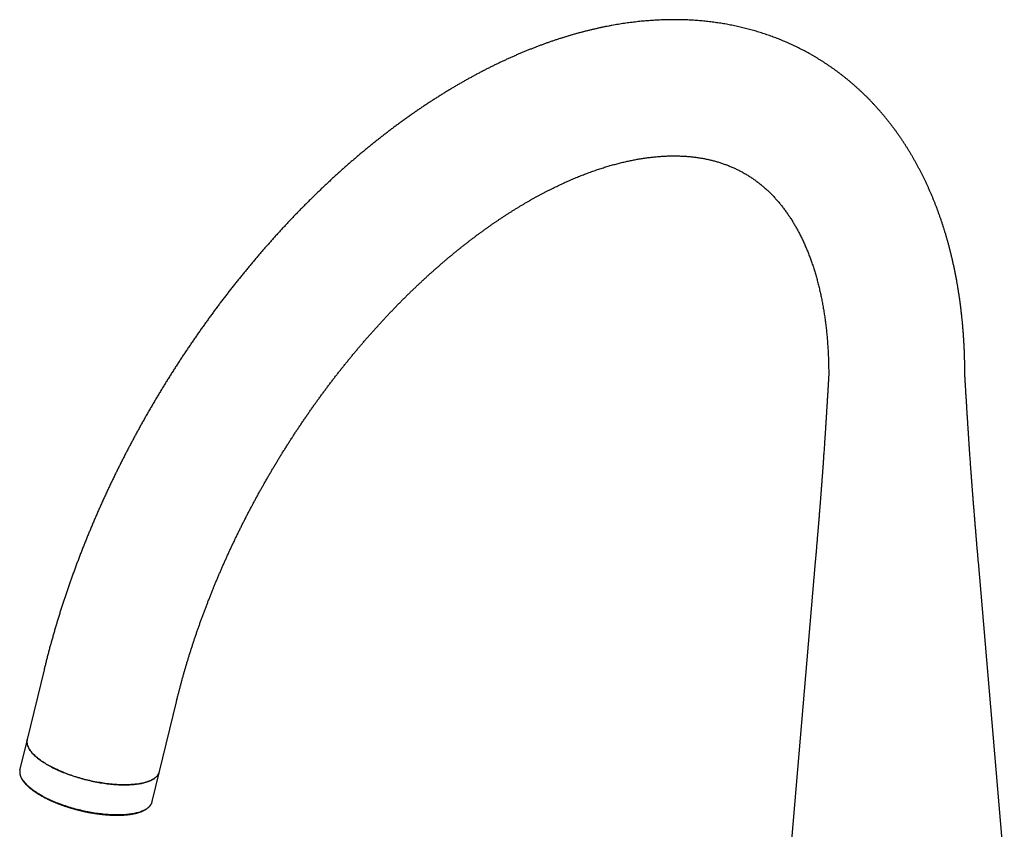
# Model space of a CAD drawing. Units: millimetres. Extents: x 8 to 837, y 12 to 852.
# Drawn here: x 593 to 781, y 254 to 409 of the extents above; entities that cross this region are included whole.
import ezdxf

# ---------------------------------------------------------------- set-up
doc = ezdxf.new("R2010")
doc.units = ezdxf.units.MM

msp = doc.modelspace()

# ---------------------------------------------------------------- linework, layer by layer
at = {"color": 7, "linetype": 'Continuous', "lineweight": 30}
for p, q in [((745, 305.03), (740.05, 247.27)), ((781.11, 247.27), (776.16, 305.03)), ((597.73, 284.42), (594.51, 271.12)), ((619.78, 265.01), (623, 278.3)), ((594.51, 271.12), (593.13, 265.44)), ((618.4, 259.32), (619.78, 265.01)), ((618.4, 259.32), (618.39, 259.26))]:
    msp.add_line(p, q, dxfattribs=at)
at = {"color": 7, "linetype": 'Continuous', "lineweight": 30, "flags": 128}
for points in [[(594.51, 271.12), (594.5, 271.08), (594.48, 270.95), (594.46, 270.83), (594.46, 270.7), (594.46, 270.57), (594.48, 270.44), (594.5, 270.3), (594.53, 270.17), (594.57, 270.03), (594.61, 269.89), (594.67, 269.75), (594.73, 269.61), (594.81, 269.47), (594.89, 269.33), (594.98, 269.19), (595.08, 269.04), (595.18, 268.9), (595.3, 268.75), (595.42, 268.61), (595.55, 268.46), (595.69, 268.32), (595.84, 268.17), (595.99, 268.02), (596.15, 267.88), (596.32, 267.73), (596.5, 267.59), (596.68, 267.44), (596.87, 267.29), (597.07, 267.15), (597.28, 267.01), (597.49, 266.86), (597.71, 266.72), (597.93, 266.58), (598.16, 266.44), (598.4, 266.3)], [(619.47, 264.35), (619.39, 264.24), (619.3, 264.13), (619.2, 264.03), (619.09, 263.93), (618.98, 263.83), (618.85, 263.74), (618.72, 263.65), (618.58, 263.56), (618.43, 263.47), (618.28, 263.39), (618.11, 263.31), (617.94, 263.24), (617.77, 263.16), (617.58, 263.1), (617.39, 263.03), (617.19, 262.97), (616.98, 262.91), (616.77, 262.85), (616.55, 262.8), (616.32, 262.76), (616.09, 262.71), (615.85, 262.67), (615.61, 262.63), (615.36, 262.6), (615.1, 262.57), (614.84, 262.55), (614.57, 262.52), (614.3, 262.51), (614.03, 262.49), (613.75, 262.48), (613.46, 262.47), (613.17, 262.47), (612.87, 262.47), (612.58, 262.48), (612.27, 262.49), (611.97, 262.5), (611.66, 262.52), (611.35, 262.54), (611.03, 262.56), (610.72, 262.59), (610.4, 262.62), (610.07, 262.65), (609.75, 262.69), (609.42, 262.74), (609.1, 262.78), (608.77, 262.83), (608.44, 262.89), (608.11, 262.94), (607.78, 263), (607.44, 263.07), (607.11, 263.13), (606.78, 263.2), (606.45, 263.28), (606.12, 263.36), (605.79, 263.44), (605.46, 263.52), (605.13, 263.61), (604.8, 263.7), (604.47, 263.79), (604.15, 263.89), (603.83, 263.99), (603.51, 264.09), (603.19, 264.19), (602.88, 264.3), (602.57, 264.41), (602.26, 264.52), (601.95, 264.63), (601.65, 264.75), (601.36, 264.87), (601.06, 264.99), (600.77, 265.12), (600.49, 265.24), (600.21, 265.37), (599.93, 265.5), (599.66, 265.63), (599.4, 265.76), (599.14, 265.89), (598.88, 266.03), (598.63, 266.17), (598.39, 266.31), (598.15, 266.45), (597.92, 266.59), (597.7, 266.73), (597.48, 266.87), (597.27, 267.01), (597.06, 267.16), (596.86, 267.3), (596.67, 267.45), (596.49, 267.59), (596.31, 267.74), (596.14, 267.89), (595.98, 268.03), (595.83, 268.18), (595.68, 268.33), (595.54, 268.47), (595.41, 268.62), (595.29, 268.76), (595.18, 268.91), (595.07, 269.05), (594.97, 269.2), (594.88, 269.34), (594.8, 269.48), (594.73, 269.62), (594.67, 269.76), (594.61, 269.9), (594.56, 270.04), (594.53, 270.18), (594.5, 270.31), (594.47, 270.44), (594.46, 270.58), (594.46, 270.71), (594.46, 270.83), (594.48, 270.96), (594.5, 271.08), (594.51, 271.12)], [(593.12, 265.38), (593.12, 265.4), (593.13, 265.44)], [(598.4, 266.3), (598.65, 266.16), (598.9, 266.02), (599.15, 265.89), (599.41, 265.75), (599.68, 265.62), (599.95, 265.49), (600.22, 265.36), (600.5, 265.23), (600.79, 265.11), (601.08, 264.98), (601.37, 264.86), (601.67, 264.74), (601.97, 264.63), (602.28, 264.51), (602.59, 264.4), (602.9, 264.29), (603.21, 264.19), (603.53, 264.08), (603.85, 263.98), (604.17, 263.88), (604.49, 263.79), (604.82, 263.69), (605.15, 263.6), (605.48, 263.52), (605.81, 263.43), (606.14, 263.35), (606.47, 263.27), (606.8, 263.2), (607.13, 263.13), (607.46, 263.06), (607.8, 263), (608.13, 262.94), (608.46, 262.88), (608.79, 262.83), (609.12, 262.78), (609.44, 262.73), (609.77, 262.69), (610.09, 262.65), (610.41, 262.62), (610.73, 262.59), (611.05, 262.56), (611.37, 262.53), (611.68, 262.51), (611.99, 262.5), (612.29, 262.49), (612.59, 262.48), (612.89, 262.47), (613.19, 262.47), (613.48, 262.47), (613.76, 262.48), (614.04, 262.49), (614.32, 262.51), (614.59, 262.52), (614.86, 262.55), (615.12, 262.57), (615.37, 262.6), (615.62, 262.64), (615.87, 262.67), (616.11, 262.71), (616.34, 262.76), (616.56, 262.81), (616.78, 262.86), (617, 262.91), (617.2, 262.97), (617.4, 263.03), (617.59, 263.1), (617.78, 263.17), (617.95, 263.24), (618.12, 263.32), (618.29, 263.4), (618.44, 263.48), (618.59, 263.56), (618.73, 263.65), (618.86, 263.74), (618.98, 263.84), (619.1, 263.94), (619.21, 264.04), (619.3, 264.14), (619.4, 264.24), (619.48, 264.35), (619.55, 264.46), (619.62, 264.58), (619.67, 264.69), (619.72, 264.81), (619.76, 264.93), (619.78, 265.01)]]:
    msp.add_lwpolyline(points, dxfattribs=at)
at = {"color": 8, "linetype": 'Continuous', "lineweight": 0, "flags": 128}
msp.add_lwpolyline([(618.1, 258.66), (618.01, 258.55), (617.92, 258.45), (617.82, 258.34), (617.72, 258.24), (617.6, 258.15), (617.48, 258.05), (617.34, 257.96), (617.2, 257.87), (617.06, 257.79), (616.9, 257.7), (616.74, 257.63), (616.57, 257.55), (616.39, 257.48), (616.2, 257.41), (616.01, 257.34), (615.81, 257.28), (615.61, 257.22), (615.39, 257.17), (615.17, 257.12), (614.95, 257.07), (614.72, 257.02), (614.48, 256.98), (614.23, 256.95), (613.98, 256.91), (613.73, 256.88), (613.46, 256.86), (613.2, 256.84), (612.93, 256.82), (612.65, 256.8), (612.37, 256.79), (612.08, 256.79), (611.79, 256.78), (611.5, 256.79), (611.2, 256.79), (610.9, 256.8), (610.59, 256.81), (610.28, 256.83), (609.97, 256.85), (609.66, 256.87), (609.34, 256.9), (609.02, 256.93), (608.7, 256.97), (608.37, 257.01), (608.05, 257.05), (607.72, 257.09), (607.39, 257.14), (607.06, 257.2), (606.73, 257.26), (606.4, 257.32), (606.07, 257.38), (605.74, 257.45), (605.4, 257.52), (605.07, 257.59), (604.74, 257.67), (604.41, 257.75), (604.08, 257.83), (603.75, 257.92), (603.42, 258.01), (603.1, 258.1), (602.77, 258.2), (602.45, 258.3), (602.13, 258.4), (601.82, 258.5), (601.5, 258.61), (601.19, 258.72), (600.88, 258.83), (600.58, 258.95), (600.28, 259.06), (599.98, 259.18), (599.69, 259.3), (599.4, 259.43), (599.11, 259.55), (598.83, 259.68), (598.56, 259.81), (598.29, 259.94), (598.02, 260.07), (597.76, 260.21), (597.5, 260.34), (597.26, 260.48), (597.01, 260.62), (596.77, 260.76), (596.54, 260.9), (596.32, 261.04), (596.1, 261.18), (595.89, 261.33), (595.68, 261.47), (595.49, 261.62), (595.29, 261.76), (595.11, 261.91), (594.93, 262.05), (594.77, 262.2), (594.6, 262.35), (594.45, 262.49), (594.3, 262.64), (594.17, 262.78), (594.04, 262.93), (593.91, 263.08), (593.8, 263.22), (593.69, 263.37), (593.6, 263.51), (593.51, 263.65), (593.43, 263.79), (593.35, 263.94), (593.29, 264.08), (593.23, 264.21), (593.19, 264.35), (593.15, 264.49), (593.12, 264.62), (593.1, 264.76), (593.09, 264.89), (593.08, 265.02), (593.09, 265.15), (593.1, 265.27), (593.12, 265.38)], dxfattribs=at)
at = {"color": 7, "linetype": 'Continuous', "lineweight": 30}
msp.add_arc((617.94, 265.46), 1.9, 323.9448, 346.1014, dxfattribs=at)
at = {"color": 8, "linetype": 'Continuous', "lineweight": 0}
msp.add_arc((616.56, 259.78), 1.9, 323.9677, 344.2698, dxfattribs=at)
at = {"color": 7, "linetype": 'Continuous', "lineweight": 30}
for points, knots in [([(773.58, 340.6), (773.58, 340.73), (773.58, 341.09), (773.57, 341.68), (773.57, 342.38), (773.55, 343.07), (773.54, 343.76), (773.51, 344.46), (773.49, 345.15), (773.46, 345.83), (773.42, 346.52), (773.39, 347.2), (773.34, 347.88), (773.3, 348.56), (773.24, 349.24), (773.19, 349.91), (773.13, 350.59), (773.06, 351.26), (772.99, 351.92), (772.92, 352.59), (772.84, 353.25), (772.76, 353.91), (772.68, 354.57), (772.59, 355.22), (772.49, 355.88), (772.39, 356.53), (772.29, 357.17), (772.18, 357.82), (772.07, 358.46), (771.95, 359.1), (771.83, 359.74), (771.71, 360.37), (771.58, 361), (771.44, 361.63), (771.3, 362.25), (771.16, 362.87), (771.02, 363.49), (770.86, 364.11), (770.71, 364.72), (770.55, 365.33), (770.39, 365.93), (770.22, 366.53), (770.05, 367.13), (769.87, 367.73), (769.69, 368.32), (769.5, 368.91), (769.32, 369.5), (769.12, 370.08), (768.92, 370.66), (768.72, 371.23), (768.52, 371.8), (768.31, 372.37), (768.09, 372.94), (767.88, 373.5), (767.65, 374.05), (767.43, 374.61), (767.2, 375.16), (766.96, 375.7), (766.72, 376.24), (766.48, 376.78), (766.24, 377.31), (765.99, 377.84), (765.73, 378.37), (765.47, 378.89), (765.21, 379.41), (764.95, 379.92), (764.68, 380.43), (764.4, 380.94), (764.13, 381.44), (763.84, 381.94), (763.56, 382.43), (763.27, 382.92), (762.98, 383.41), (762.68, 383.89), (762.38, 384.36), (762.08, 384.84), (761.77, 385.3), (761.46, 385.77), (761.15, 386.23), (760.83, 386.68), (760.51, 387.13), (760.18, 387.58), (759.85, 388.02), (759.52, 388.46), (759.19, 388.89), (758.85, 389.32), (758.5, 389.74), (758.16, 390.16), (757.81, 390.58), (757.46, 390.99), (757.1, 391.39), (756.74, 391.8), (756.38, 392.19), (756.01, 392.59), (755.65, 392.97), (755.27, 393.36), (754.9, 393.74), (754.52, 394.11), (754.14, 394.48), (753.75, 394.85), (753.37, 395.21), (752.97, 395.56), (752.58, 395.92), (752.18, 396.26), (751.78, 396.6), (751.38, 396.94), (750.97, 397.28), (750.57, 397.6), (750.15, 397.93), (749.74, 398.25), (749.32, 398.56), (748.9, 398.87), (748.48, 399.18), (748.05, 399.48), (747.62, 399.77), (747.19, 400.06), (746.75, 400.35), (746.31, 400.63), (745.87, 400.91), (745.43, 401.18), (744.98, 401.45), (744.53, 401.71), (744.08, 401.97), (743.63, 402.22), (743.17, 402.47), (742.71, 402.71), (742.25, 402.95), (741.78, 403.18), (741.32, 403.41), (740.85, 403.64), (740.37, 403.86), (739.9, 404.07), (739.42, 404.28), (738.94, 404.48), (738.46, 404.68), (737.97, 404.88), (737.48, 405.07), (736.99, 405.25), (736.5, 405.44), (736, 405.61), (735.5, 405.78), (735, 405.95), (734.5, 406.11), (734, 406.26), (733.49, 406.41), (732.98, 406.56), (732.47, 406.7), (731.95, 406.83), (731.44, 406.96), (730.92, 407.09), (730.4, 407.21), (729.87, 407.33), (729.35, 407.44), (728.82, 407.54), (728.29, 407.64), (727.76, 407.74), (727.22, 407.83), (726.69, 407.91), (726.15, 407.99), (725.61, 408.06), (725.07, 408.13), (724.52, 408.2), (723.97, 408.26), (723.43, 408.31), (722.88, 408.36), (722.32, 408.4), (721.77, 408.44), (721.21, 408.47), (720.65, 408.5), (720.09, 408.52), (719.53, 408.54), (718.97, 408.55), (718.4, 408.56), (717.83, 408.56), (717.27, 408.55), (716.7, 408.54), (716.12, 408.53), (715.55, 408.51), (714.97, 408.48), (714.4, 408.45), (713.82, 408.41), (713.24, 408.37), (712.66, 408.33), (712.07, 408.27), (711.49, 408.22), (710.9, 408.15), (710.32, 408.08), (709.73, 408.01), (709.14, 407.93), (708.55, 407.85), (707.95, 407.76), (707.36, 407.66), (706.77, 407.56), (706.17, 407.45), (705.57, 407.34), (704.98, 407.23), (704.38, 407.1), (703.78, 406.98), (703.18, 406.84), (702.57, 406.71), (701.97, 406.56), (701.37, 406.41), (700.77, 406.26), (700.16, 406.1), (699.56, 405.94), (698.95, 405.77), (698.34, 405.59), (697.74, 405.41), (697.13, 405.22), (696.52, 405.03), (695.91, 404.84), (695.3, 404.64), (694.69, 404.43), (694.08, 404.22), (693.47, 404), (692.86, 403.78), (692.25, 403.55), (691.64, 403.32), (691.03, 403.08), (690.42, 402.84), (689.8, 402.59), (689.19, 402.34), (688.58, 402.08), (687.97, 401.82), (687.36, 401.55), (686.74, 401.28), (686.13, 401), (685.52, 400.72), (684.91, 400.43), (684.3, 400.14), (683.69, 399.85), (683.08, 399.54), (682.47, 399.24), (681.86, 398.93), (681.25, 398.61), (680.64, 398.29), (680.03, 397.96), (679.42, 397.63), (678.81, 397.3), (678.2, 396.96), (677.59, 396.61), (676.99, 396.27), (676.38, 395.91), (675.77, 395.55), (675.17, 395.19), (674.56, 394.82), (673.96, 394.45), (673.36, 394.08), (672.75, 393.7), (672.15, 393.31), (671.55, 392.92), (670.95, 392.53), (670.35, 392.13), (669.75, 391.73), (669.15, 391.32), (668.55, 390.91), (667.96, 390.49), (667.36, 390.08), (666.77, 389.65), (666.18, 389.22), (665.58, 388.79), (664.99, 388.36), (664.4, 387.92), (663.81, 387.47), (663.22, 387.02), (662.64, 386.57), (662.05, 386.11), (661.47, 385.65), (660.88, 385.19), (660.3, 384.72), (659.72, 384.25), (659.14, 383.77), (658.56, 383.29), (657.98, 382.81), (657.41, 382.32), (656.83, 381.83), (656.26, 381.33), (655.68, 380.83), (655.11, 380.33), (654.54, 379.82), (653.98, 379.31), (653.41, 378.8), (652.84, 378.28), (652.28, 377.76), (651.72, 377.23), (651.16, 376.71), (650.6, 376.17), (650.04, 375.64), (649.49, 375.1), (648.93, 374.56), (648.38, 374.01), (647.83, 373.46), (647.28, 372.91), (646.73, 372.35), (646.19, 371.8), (645.64, 371.23), (645.1, 370.67), (644.56, 370.1), (644.02, 369.53), (643.49, 368.95), (642.95, 368.37), (642.42, 367.79), (641.89, 367.21), (641.36, 366.62), (640.83, 366.03), (640.31, 365.43), (639.78, 364.84), (639.26, 364.24), (638.74, 363.63), (638.22, 363.03), (637.71, 362.42), (637.2, 361.81), (636.68, 361.19), (636.18, 360.57), (635.67, 359.95), (635.16, 359.33), (634.66, 358.71), (634.16, 358.08), (633.66, 357.45), (633.17, 356.81), (632.67, 356.18), (632.18, 355.54), (631.69, 354.9), (631.21, 354.25), (630.72, 353.61), (630.24, 352.96), (629.76, 352.3), (629.28, 351.65), (628.81, 350.99), (628.34, 350.34), (627.87, 349.68), (627.4, 349.01), (626.93, 348.35), (626.47, 347.68), (626.01, 347.01), (625.55, 346.34), (625.1, 345.66), (624.64, 344.98), (624.19, 344.31), (623.75, 343.63), (623.3, 342.94), (622.86, 342.26), (622.42, 341.57), (621.98, 340.88), (621.55, 340.19), (621.12, 339.5), (620.69, 338.8), (620.26, 338.11), (619.84, 337.41), (619.42, 336.71), (619, 336.01), (618.59, 335.3), (618.18, 334.6), (617.77, 333.89), (617.36, 333.18), (616.96, 332.47), (616.56, 331.76), (616.16, 331.05), (615.77, 330.33), (615.38, 329.62), (614.99, 328.9), (614.6, 328.18), (614.22, 327.46), (613.84, 326.74), (613.46, 326.01), (613.09, 325.29), (612.72, 324.56), (612.35, 323.83), (611.99, 323.11), (611.63, 322.38), (611.27, 321.65), (610.91, 320.91), (610.56, 320.18), (610.21, 319.45), (609.87, 318.71), (609.53, 317.97), (609.19, 317.24), (608.85, 316.5), (608.52, 315.76), (608.19, 315.02), (607.87, 314.28), (607.54, 313.54), (607.22, 312.8), (606.91, 312.05), (606.6, 311.31), (606.29, 310.56), (605.98, 309.82), (605.68, 309.07), (605.38, 308.33), (605.09, 307.58), (604.79, 306.83), (604.5, 306.08), (604.22, 305.33), (603.94, 304.58), (603.66, 303.83), (603.39, 303.08), (603.11, 302.33), (602.85, 301.58), (602.58, 300.83), (602.32, 300.08), (602.07, 299.33), (601.81, 298.58), (601.56, 297.83), (601.32, 297.07), (601.07, 296.32), (600.83, 295.57), (600.6, 294.82), (600.37, 294.06), (600.14, 293.31), (599.92, 292.56), (599.7, 291.81), (599.48, 291.05), (599.27, 290.3), (599.06, 289.55), (598.85, 288.8), (598.65, 288.05), (598.45, 287.3), (598.26, 286.54), (598.07, 285.79), (597.89, 285.08), (597.78, 284.63), (597.73, 284.42)], [0, 0, 0, 0, 0.001312, 0.003769, 0.006227, 0.008685, 0.011143, 0.013601, 0.016059, 0.018516, 0.020974, 0.023431, 0.025888, 0.028345, 0.030802, 0.033258, 0.035714, 0.03817, 0.040625, 0.043079, 0.045533, 0.047987, 0.050439, 0.052891, 0.055343, 0.057793, 0.060242, 0.062691, 0.065138, 0.067585, 0.07003, 0.072474, 0.074917, 0.077358, 0.079798, 0.082237, 0.084674, 0.087109, 0.089543, 0.091975, 0.094405, 0.096834, 0.09926, 0.101684, 0.104107, 0.106527, 0.108945, 0.11136, 0.113773, 0.116184, 0.118592, 0.120998, 0.123401, 0.125801, 0.128199, 0.130594, 0.132986, 0.135375, 0.137761, 0.140144, 0.142524, 0.144901, 0.147274, 0.149645, 0.152012, 0.154376, 0.156737, 0.159094, 0.161448, 0.163799, 0.166146, 0.16849, 0.170831, 0.173168, 0.175501, 0.177832, 0.180158, 0.182482, 0.184802, 0.187119, 0.189432, 0.191742, 0.194049, 0.196352, 0.198652, 0.200949, 0.203243, 0.205534, 0.207821, 0.210106, 0.212387, 0.214666, 0.216942, 0.219215, 0.221485, 0.223753, 0.226018, 0.22828, 0.23054, 0.232798, 0.235054, 0.237307, 0.239558, 0.241807, 0.244054, 0.246299, 0.248543, 0.250785, 0.253025, 0.255264, 0.257501, 0.259738, 0.261973, 0.264207, 0.26644, 0.268672, 0.270903, 0.273134, 0.275364, 0.277594, 0.279823, 0.282052, 0.284281, 0.28651, 0.288739, 0.290969, 0.293198, 0.295428, 0.297659, 0.29989, 0.302121, 0.304354, 0.306587, 0.308822, 0.311057, 0.313294, 0.315532, 0.317771, 0.320012, 0.322255, 0.324499, 0.326745, 0.328993, 0.331243, 0.333495, 0.335749, 0.338006, 0.340264, 0.342525, 0.344789, 0.347055, 0.349324, 0.351595, 0.353869, 0.356146, 0.358426, 0.360708, 0.362994, 0.365283, 0.367575, 0.369869, 0.372167, 0.374469, 0.376773, 0.379081, 0.381392, 0.383706, 0.386024, 0.388345, 0.390669, 0.392997, 0.395328, 0.397663, 0.400001, 0.402342, 0.404687, 0.407035, 0.409386, 0.411741, 0.414099, 0.41646, 0.418824, 0.421192, 0.423563, 0.425937, 0.428314, 0.430694, 0.433077, 0.435464, 0.437853, 0.440245, 0.442639, 0.445037, 0.447437, 0.44984, 0.452245, 0.454653, 0.457064, 0.459477, 0.461892, 0.464309, 0.466729, 0.46915, 0.471574, 0.474, 0.476427, 0.478857, 0.481288, 0.483721, 0.486155, 0.488591, 0.491029, 0.493468, 0.495908, 0.49835, 0.500793, 0.503237, 0.505682, 0.508128, 0.510576, 0.513024, 0.515473, 0.517923, 0.520373, 0.522824, 0.525276, 0.527729, 0.530182, 0.532636, 0.53509, 0.537544, 0.539999, 0.542454, 0.544909, 0.547365, 0.549821, 0.552277, 0.554733, 0.557189, 0.559645, 0.562102, 0.564558, 0.567014, 0.56947, 0.571926, 0.574382, 0.576838, 0.579294, 0.581749, 0.584204, 0.586659, 0.589114, 0.591569, 0.594023, 0.596477, 0.59893, 0.601383, 0.603836, 0.606289, 0.608741, 0.611193, 0.613644, 0.616095, 0.618546, 0.620996, 0.623446, 0.625895, 0.628344, 0.630793, 0.633241, 0.635689, 0.638136, 0.640583, 0.643029, 0.645475, 0.647921, 0.650366, 0.65281, 0.655254, 0.657698, 0.660141, 0.662584, 0.665026, 0.667468, 0.66991, 0.672351, 0.674791, 0.677232, 0.679671, 0.682111, 0.68455, 0.686988, 0.689426, 0.691864, 0.694301, 0.696738, 0.699174, 0.70161, 0.704046, 0.706481, 0.708916, 0.711351, 0.713785, 0.716219, 0.718652, 0.721085, 0.723518, 0.72595, 0.728383, 0.730814, 0.733246, 0.735677, 0.738108, 0.740538, 0.742969, 0.745399, 0.747828, 0.750258, 0.752687, 0.755116, 0.757545, 0.759973, 0.762401, 0.764829, 0.767257, 0.769685, 0.772112, 0.774539, 0.776966, 0.779393, 0.781819, 0.784246, 0.786672, 0.789098, 0.791524, 0.79395, 0.796376, 0.798801, 0.801227, 0.803652, 0.806077, 0.808502, 0.810927, 0.813352, 0.815777, 0.818202, 0.820627, 0.823051, 0.825476, 0.827901, 0.830325, 0.83275, 0.835174, 0.837599, 0.840024, 0.842448, 0.844873, 0.847297, 0.849722, 0.852147, 0.854571, 0.856996, 0.859421, 0.861846, 0.864271, 0.866696, 0.869121, 0.871546, 0.873971, 0.876397, 0.878822, 0.881248, 0.883674, 0.8861, 0.888526, 0.890952, 0.893379, 0.895805, 0.898232, 0.900659, 0.903086, 0.905514, 0.907941, 0.910369, 0.912797, 0.915225, 0.917654, 0.920082, 0.922511, 0.92494, 0.92737, 0.9298, 0.93223, 0.93466, 0.937091, 0.939521, 0.941953, 0.944384, 0.946816, 0.949248, 0.951681, 0.954114, 0.956547, 0.95898, 0.961414, 0.963848, 0.966283, 0.968718, 0.971153, 0.973589, 0.976025, 0.978462, 0.980899, 0.983336, 0.985774, 0.988212, 0.990651, 0.99309, 0.995529, 0.997969, 1, 1, 1, 1]), ([(623, 278.3), (623.03, 278.41), (623.1, 278.74), (623.24, 279.28), (623.4, 279.93), (623.57, 280.57), (623.74, 281.22), (623.91, 281.87), (624.09, 282.52), (624.27, 283.17), (624.45, 283.82), (624.64, 284.47), (624.83, 285.12), (625.02, 285.78), (625.22, 286.43), (625.42, 287.08), (625.63, 287.74), (625.84, 288.4), (626.05, 289.05), (626.26, 289.71), (626.48, 290.37), (626.7, 291.02), (626.93, 291.68), (627.16, 292.34), (627.39, 293), (627.62, 293.66), (627.86, 294.31), (628.1, 294.97), (628.35, 295.63), (628.6, 296.29), (628.85, 296.95), (629.1, 297.61), (629.36, 298.27), (629.62, 298.93), (629.89, 299.59), (630.16, 300.25), (630.43, 300.9), (630.7, 301.56), (630.98, 302.22), (631.26, 302.88), (631.54, 303.53), (631.83, 304.19), (632.12, 304.85), (632.42, 305.5), (632.71, 306.16), (633.01, 306.81), (633.31, 307.47), (633.62, 308.12), (633.93, 308.77), (634.24, 309.42), (634.55, 310.07), (634.87, 310.72), (635.19, 311.37), (635.51, 312.02), (635.84, 312.67), (636.17, 313.32), (636.5, 313.96), (636.84, 314.61), (637.17, 315.25), (637.51, 315.89), (637.86, 316.53), (638.2, 317.17), (638.55, 317.81), (638.9, 318.45), (639.26, 319.08), (639.62, 319.72), (639.97, 320.35), (640.34, 320.98), (640.7, 321.61), (641.07, 322.24), (641.44, 322.87), (641.81, 323.49), (642.19, 324.12), (642.56, 324.74), (642.94, 325.36), (643.33, 325.98), (643.71, 326.59), (644.1, 327.21), (644.49, 327.82), (644.88, 328.43), (645.28, 329.04), (645.67, 329.65), (646.07, 330.25), (646.47, 330.85), (646.88, 331.45), (647.28, 332.05), (647.69, 332.65), (648.1, 333.24), (648.51, 333.84), (648.93, 334.43), (649.34, 335.01), (649.76, 335.6), (650.18, 336.18), (650.6, 336.76), (651.03, 337.34), (651.45, 337.91), (651.88, 338.49), (652.31, 339.06), (652.75, 339.63), (653.18, 340.19), (653.61, 340.75), (654.05, 341.31), (654.49, 341.87), (654.93, 342.42), (655.38, 342.98), (655.82, 343.52), (656.27, 344.07), (656.71, 344.61), (657.16, 345.15), (657.61, 345.69), (658.07, 346.22), (658.52, 346.76), (658.97, 347.28), (659.43, 347.81), (659.89, 348.33), (660.35, 348.85), (660.81, 349.36), (661.27, 349.88), (661.74, 350.39), (662.2, 350.89), (662.67, 351.4), (663.13, 351.89), (663.6, 352.39), (664.07, 352.88), (664.54, 353.37), (665.01, 353.86), (665.48, 354.34), (665.96, 354.82), (666.43, 355.3), (666.91, 355.77), (667.38, 356.24), (667.86, 356.7), (668.34, 357.16), (668.82, 357.62), (669.3, 358.07), (669.78, 358.52), (670.26, 358.97), (670.74, 359.41), (671.22, 359.85), (671.71, 360.29), (672.19, 360.72), (672.67, 361.15), (673.16, 361.57), (673.64, 361.99), (674.13, 362.41), (674.61, 362.82), (675.1, 363.23), (675.59, 363.63), (676.07, 364.03), (676.56, 364.43), (677.05, 364.82), (677.53, 365.21), (678.02, 365.6), (678.51, 365.98), (679, 366.35), (679.49, 366.73), (679.97, 367.09), (680.46, 367.46), (680.95, 367.82), (681.44, 368.17), (681.93, 368.53), (682.41, 368.87), (682.9, 369.22), (683.39, 369.56), (683.87, 369.89), (684.36, 370.22), (684.85, 370.55), (685.33, 370.87), (685.82, 371.19), (686.3, 371.5), (686.79, 371.81), (687.27, 372.11), (687.76, 372.42), (688.24, 372.71), (688.72, 373), (689.2, 373.29), (689.69, 373.57), (690.17, 373.85), (690.65, 374.13), (691.12, 374.4), (691.6, 374.66), (692.08, 374.92), (692.56, 375.18), (693.03, 375.43), (693.51, 375.68), (693.98, 375.92), (694.45, 376.16), (694.93, 376.4), (695.4, 376.63), (695.87, 376.85), (696.34, 377.08), (696.8, 377.29), (697.27, 377.51), (697.73, 377.71), (698.2, 377.92), (698.66, 378.12), (699.12, 378.31), (699.58, 378.5), (700.04, 378.69), (700.5, 378.87), (700.95, 379.05), (701.41, 379.22), (701.86, 379.39), (702.31, 379.55), (702.76, 379.71), (703.21, 379.86), (703.66, 380.01), (704.1, 380.16), (704.54, 380.3), (704.99, 380.44), (705.43, 380.57), (705.86, 380.7), (706.3, 380.82), (706.74, 380.94), (707.17, 381.06), (707.6, 381.17), (708.03, 381.28), (708.46, 381.38), (708.89, 381.48), (709.31, 381.57), (709.73, 381.66), (710.15, 381.75), (710.57, 381.83), (710.99, 381.9), (711.4, 381.98), (711.82, 382.04), (712.23, 382.11), (712.64, 382.17), (713.04, 382.22), (713.45, 382.27), (713.85, 382.32), (714.25, 382.36), (714.65, 382.4), (715.05, 382.43), (715.44, 382.46), (715.84, 382.49), (716.23, 382.51), (716.62, 382.53), (717.01, 382.54), (717.39, 382.55), (717.78, 382.56), (718.16, 382.56), (718.54, 382.55), (718.91, 382.54), (719.29, 382.53), (719.66, 382.52), (720.04, 382.5), (720.41, 382.47), (720.78, 382.44), (721.14, 382.41), (721.51, 382.37), (721.87, 382.33), (722.23, 382.28), (722.59, 382.23), (722.95, 382.18), (723.3, 382.12), (723.66, 382.06), (724.01, 381.99), (724.36, 381.92), (724.71, 381.84), (725.06, 381.76), (725.4, 381.67), (725.75, 381.58), (726.09, 381.49), (726.43, 381.39), (726.77, 381.28), (727.11, 381.17), (727.45, 381.06), (727.78, 380.94), (728.11, 380.82), (728.44, 380.69), (728.77, 380.55), (729.1, 380.42), (729.43, 380.27), (729.75, 380.12), (730.07, 379.97), (730.39, 379.81), (730.71, 379.65), (731.02, 379.48), (731.33, 379.31), (731.64, 379.13), (731.95, 378.95), (732.26, 378.76), (732.56, 378.57), (732.86, 378.37), (733.15, 378.17), (733.44, 377.96), (733.73, 377.75), (734.02, 377.54), (734.3, 377.32), (734.58, 377.09), (734.86, 376.87), (735.13, 376.63), (735.4, 376.4), (735.67, 376.16), (735.93, 375.92), (736.19, 375.67), (736.45, 375.42), (736.7, 375.16), (736.95, 374.9), (737.2, 374.64), (737.44, 374.37), (737.68, 374.1), (737.92, 373.83), (738.16, 373.55), (738.39, 373.27), (738.62, 372.99), (738.84, 372.7), (739.06, 372.41), (739.28, 372.11), (739.5, 371.81), (739.71, 371.51), (739.92, 371.2), (740.13, 370.89), (740.34, 370.57), (740.54, 370.26), (740.74, 369.93), (740.94, 369.61), (741.13, 369.28), (741.32, 368.95), (741.51, 368.61), (741.7, 368.27), (741.88, 367.92), (742.06, 367.58), (742.24, 367.22), (742.41, 366.87), (742.59, 366.51), (742.76, 366.15), (742.92, 365.78), (743.09, 365.41), (743.25, 365.03), (743.41, 364.65), (743.56, 364.27), (743.72, 363.89), (743.87, 363.5), (744.01, 363.1), (744.16, 362.71), (744.3, 362.31), (744.44, 361.9), (744.58, 361.49), (744.71, 361.08), (744.84, 360.66), (744.97, 360.24), (745.1, 359.82), (745.22, 359.39), (745.34, 358.96), (745.45, 358.53), (745.57, 358.09), (745.68, 357.65), (745.79, 357.2), (745.89, 356.76), (745.99, 356.3), (746.09, 355.85), (746.19, 355.39), (746.28, 354.92), (746.37, 354.46), (746.46, 353.99), (746.54, 353.51), (746.62, 353.03), (746.7, 352.55), (746.77, 352.07), (746.84, 351.58), (746.91, 351.09), (746.97, 350.6), (747.04, 350.1), (747.09, 349.6), (747.15, 349.09), (747.2, 348.59), (747.25, 348.07), (747.29, 347.56), (747.34, 347.04), (747.37, 346.52), (747.41, 346), (747.44, 345.47), (747.47, 344.94), (747.5, 344.41), (747.52, 343.87), (747.54, 343.33), (747.55, 342.79), (747.56, 342.25), (747.57, 341.7), (747.58, 341.15), (747.58, 340.79), (747.58, 340.6)], [0, 0, 0, 0, 0.001338, 0.003902, 0.006466, 0.009031, 0.011597, 0.014163, 0.016729, 0.019297, 0.021864, 0.024433, 0.027002, 0.029571, 0.032141, 0.034712, 0.037283, 0.039854, 0.042426, 0.044999, 0.047572, 0.050145, 0.052719, 0.055294, 0.057869, 0.060444, 0.06302, 0.065596, 0.068172, 0.070749, 0.073326, 0.075904, 0.078482, 0.08106, 0.083639, 0.086218, 0.088798, 0.091377, 0.093957, 0.096538, 0.099118, 0.101699, 0.10428, 0.106862, 0.109444, 0.112025, 0.114608, 0.11719, 0.119772, 0.122355, 0.124938, 0.127521, 0.130105, 0.132688, 0.135272, 0.137855, 0.140439, 0.143023, 0.145607, 0.148191, 0.150776, 0.15336, 0.155944, 0.158529, 0.161113, 0.163698, 0.166283, 0.168867, 0.171452, 0.174036, 0.176621, 0.179206, 0.18179, 0.184375, 0.186959, 0.189543, 0.192128, 0.194712, 0.197296, 0.19988, 0.202464, 0.205048, 0.207631, 0.210215, 0.212798, 0.215381, 0.217964, 0.220547, 0.223129, 0.225712, 0.228294, 0.230876, 0.233458, 0.236039, 0.23862, 0.241201, 0.243782, 0.246362, 0.248942, 0.251522, 0.254101, 0.256681, 0.259259, 0.261838, 0.264416, 0.266994, 0.269571, 0.272148, 0.274724, 0.277301, 0.279876, 0.282452, 0.285027, 0.287601, 0.290175, 0.292748, 0.295322, 0.297894, 0.300466, 0.303038, 0.305609, 0.308179, 0.310749, 0.313319, 0.315888, 0.318456, 0.321024, 0.323591, 0.326158, 0.328724, 0.33129, 0.333855, 0.336419, 0.338983, 0.341546, 0.344108, 0.34667, 0.349231, 0.351792, 0.354352, 0.356911, 0.359469, 0.362027, 0.364584, 0.367141, 0.369697, 0.372252, 0.374806, 0.37736, 0.379913, 0.382465, 0.385017, 0.387568, 0.390118, 0.392667, 0.395216, 0.397764, 0.400311, 0.402858, 0.405404, 0.407949, 0.410493, 0.413037, 0.41558, 0.418122, 0.420664, 0.423205, 0.425745, 0.428285, 0.430824, 0.433362, 0.435899, 0.438436, 0.440973, 0.443508, 0.446044, 0.448578, 0.451112, 0.453646, 0.456179, 0.458711, 0.461243, 0.463774, 0.466306, 0.468836, 0.471367, 0.473897, 0.476426, 0.478956, 0.481485, 0.484014, 0.486542, 0.489071, 0.4916, 0.494128, 0.496657, 0.499186, 0.501714, 0.504243, 0.506772, 0.509302, 0.511832, 0.514362, 0.516893, 0.519424, 0.521956, 0.524489, 0.527022, 0.529557, 0.532092, 0.534629, 0.537167, 0.539706, 0.542246, 0.544788, 0.547332, 0.549878, 0.552425, 0.554975, 0.557527, 0.560081, 0.562637, 0.565197, 0.567759, 0.570324, 0.572893, 0.575464, 0.57804, 0.580619, 0.583202, 0.58579, 0.588382, 0.590978, 0.59358, 0.596186, 0.598799, 0.601416, 0.60404, 0.60667, 0.609307, 0.61195, 0.614601, 0.617259, 0.619925, 0.6226, 0.625282, 0.627974, 0.630675, 0.633385, 0.636105, 0.638836, 0.641577, 0.644329, 0.647093, 0.649868, 0.652655, 0.655455, 0.658268, 0.661093, 0.663932, 0.666784, 0.66965, 0.67253, 0.675424, 0.678332, 0.681255, 0.684191, 0.687141, 0.690105, 0.693082, 0.696072, 0.699074, 0.702088, 0.705112, 0.708147, 0.711191, 0.714243, 0.717301, 0.720365, 0.723433, 0.726503, 0.729575, 0.732646, 0.735715, 0.73878, 0.741839, 0.744893, 0.747939, 0.750976, 0.754003, 0.757019, 0.760024, 0.763016, 0.765996, 0.768962, 0.771915, 0.774854, 0.777778, 0.780689, 0.783585, 0.786467, 0.789335, 0.792189, 0.79503, 0.797857, 0.800671, 0.803472, 0.80626, 0.809037, 0.811802, 0.814555, 0.817297, 0.820028, 0.822749, 0.825461, 0.828162, 0.830854, 0.833538, 0.836213, 0.838879, 0.841538, 0.84419, 0.846834, 0.849471, 0.852102, 0.854727, 0.857345, 0.859958, 0.862566, 0.865168, 0.867765, 0.870358, 0.872946, 0.875531, 0.878111, 0.880687, 0.88326, 0.885829, 0.888396, 0.890959, 0.893519, 0.896077, 0.898632, 0.901185, 0.903736, 0.906285, 0.908831, 0.911376, 0.91392, 0.916462, 0.919002, 0.921541, 0.924079, 0.926616, 0.929152, 0.931687, 0.934221, 0.936754, 0.939287, 0.941819, 0.944351, 0.946882, 0.949413, 0.951944, 0.954474, 0.957004, 0.959534, 0.962064, 0.964594, 0.967125, 0.969655, 0.972185, 0.974715, 0.977246, 0.979777, 0.982308, 0.98484, 0.987371, 0.989904, 0.992436, 0.994969, 0.997503, 1, 1, 1, 1]), ([(747.58, 340.72), (747.57, 340.63), (747.56, 340.41), (747.54, 340.06), (747.52, 339.67), (747.49, 339.31), (747.47, 338.95), (747.45, 338.59), (747.43, 338.22), (747.41, 337.85), (747.39, 337.49), (747.37, 337.13), (747.34, 336.76), (747.32, 336.38), (747.3, 336.03), (747.28, 335.69), (747.26, 335.36), (747.24, 335.05), (747.22, 334.74), (747.2, 334.43), (747.18, 334.15), (747.17, 333.88), (747.15, 333.62), (747.14, 333.38), (747.12, 333.14), (747.11, 332.91), (747.09, 332.69), (747.08, 332.49), (747.07, 332.3), (747.06, 332.12), (747.05, 331.96), (747.04, 331.8), (747.03, 331.66), (747.02, 331.54), (747.01, 331.43), (747.01, 331.34), (747, 331.27), (747, 331.22), (747, 331.16), (746.99, 331.11), (746.99, 331.04), (746.98, 330.96), (746.98, 330.86), (746.97, 330.74), (746.96, 330.6), (746.95, 330.45), (746.94, 330.29), (746.93, 330.11), (746.92, 329.92), (746.9, 329.72), (746.89, 329.51), (746.88, 329.28), (746.86, 329.04), (746.84, 328.79), (746.83, 328.53), (746.81, 328.27), (746.79, 328.01), (746.77, 327.67), (746.74, 327.25), (746.71, 326.76), (746.68, 326.29), (746.64, 325.83), (746.61, 325.39), (746.58, 324.96), (746.55, 324.55), (746.53, 324.15), (746.5, 323.76), (746.47, 323.39), (746.45, 323.03), (746.42, 322.69), (746.4, 322.38), (746.38, 322.1), (746.36, 321.82), (746.34, 321.57), (746.32, 321.33), (746.31, 321.12), (746.29, 320.92), (746.28, 320.73), (746.27, 320.58), (746.26, 320.44), (746.25, 320.32), (746.24, 320.19), (746.23, 320.05), (746.22, 319.89), (746.2, 319.72), (746.19, 319.52), (746.17, 319.32), (746.15, 319.09), (746.14, 318.86), (746.12, 318.6), (746.1, 318.34), (746.07, 317.96), (746.03, 317.49), (745.99, 316.92), (745.94, 316.37), (745.9, 315.83), (745.86, 315.32), (745.82, 314.81), (745.78, 314.35), (745.75, 313.93), (745.72, 313.55), (745.69, 313.18), (745.66, 312.8), (745.63, 312.43), (745.6, 312.1), (745.57, 311.81), (745.55, 311.56), (745.53, 311.31), (745.51, 311.06), (745.49, 310.82), (745.47, 310.57), (745.45, 310.33), (745.43, 310.1), (745.41, 309.87), (745.39, 309.63), (745.37, 309.37), (745.35, 309.11), (745.33, 308.83), (745.3, 308.53), (745.27, 308.22), (745.25, 307.92), (745.22, 307.63), (745.2, 307.34), (745.17, 307.05), (745.15, 306.74), (745.12, 306.42), (745.09, 306.09), (745.06, 305.75), (745.03, 305.39), (745.01, 305.15), (745, 305.02)], [0, 0, 0, 0, 0.007759, 0.018809, 0.029464, 0.03974, 0.049655, 0.059225, 0.07008, 0.080498, 0.090499, 0.100103, 0.111042, 0.121469, 0.131409, 0.140885, 0.149917, 0.158524, 0.167449, 0.175909, 0.183923, 0.191507, 0.198677, 0.205446, 0.211828, 0.218413, 0.224557, 0.230271, 0.235568, 0.240456, 0.245205, 0.249514, 0.253391, 0.256844, 0.25988, 0.262503, 0.264277, 0.265802, 0.267163, 0.268714, 0.270493, 0.2725, 0.275544, 0.278988, 0.282827, 0.287054, 0.291663, 0.296556, 0.301805, 0.307404, 0.313345, 0.319755, 0.326507, 0.333596, 0.34098, 0.348312, 0.355508, 0.362571, 0.37688, 0.390671, 0.403973, 0.416816, 0.429223, 0.441215, 0.452812, 0.464028, 0.474879, 0.485373, 0.495413, 0.504944, 0.513471, 0.521554, 0.529196, 0.5364, 0.543164, 0.548921, 0.554405, 0.55967, 0.564715, 0.567808, 0.571133, 0.574756, 0.578679, 0.582905, 0.58798, 0.59344, 0.59929, 0.605535, 0.612182, 0.61924, 0.626718, 0.634623, 0.650906, 0.666772, 0.682217, 0.697231, 0.711802, 0.725911, 0.739537, 0.750483, 0.761097, 0.771623, 0.782115, 0.792571, 0.80299, 0.809984, 0.816959, 0.823915, 0.83085, 0.837764, 0.844654, 0.851793, 0.857792, 0.864158, 0.870901, 0.878035, 0.885573, 0.893385, 0.901618, 0.910288, 0.919416, 0.92706, 0.935021, 0.943311, 0.951943, 0.960931, 0.97012, 0.979684, 0.989637, 1, 1, 1, 1]), ([(776.16, 305.02), (776.15, 305.13), (776.13, 305.35), (776.1, 305.66), (776.08, 305.95), (776.05, 306.23), (776.03, 306.5), (776.01, 306.75), (775.99, 306.99), (775.97, 307.21), (775.95, 307.44), (775.93, 307.66), (775.91, 307.89), (775.89, 308.1), (775.88, 308.29), (775.86, 308.48), (775.85, 308.66), (775.83, 308.85), (775.81, 309.05), (775.8, 309.25), (775.78, 309.46), (775.76, 309.67), (775.74, 309.89), (775.72, 310.12), (775.7, 310.4), (775.67, 310.74), (775.64, 311.14), (775.6, 311.56), (775.57, 311.98), (775.53, 312.41), (775.5, 312.84), (775.47, 313.25), (775.43, 313.65), (775.4, 314.04), (775.37, 314.44), (775.34, 314.83), (775.31, 315.22), (775.28, 315.59), (775.25, 315.95), (775.22, 316.31), (775.19, 316.67), (775.16, 317.04), (775.13, 317.42), (775.1, 317.82), (775.07, 318.16), (775.05, 318.46), (775.03, 318.7), (775.01, 318.94), (775, 319.19), (774.98, 319.41), (774.96, 319.61), (774.95, 319.78), (774.94, 319.94), (774.93, 320.08), (774.92, 320.21), (774.91, 320.33), (774.9, 320.43), (774.89, 320.52), (774.89, 320.6), (774.88, 320.66), (774.88, 320.72), (774.88, 320.77), (774.87, 320.83), (774.87, 320.91), (774.86, 321.01), (774.85, 321.13), (774.84, 321.26), (774.83, 321.41), (774.82, 321.58), (774.8, 321.76), (774.79, 321.95), (774.77, 322.14), (774.76, 322.35), (774.74, 322.56), (774.73, 322.77), (774.71, 322.98), (774.69, 323.3), (774.66, 323.73), (774.62, 324.27), (774.59, 324.79), (774.55, 325.25), (774.53, 325.65), (774.5, 325.98), (774.48, 326.31), (774.46, 326.64), (774.44, 326.95), (774.41, 327.28), (774.39, 327.6), (774.37, 327.93), (774.35, 328.24), (774.33, 328.51), (774.32, 328.75), (774.3, 328.96), (774.29, 329.15), (774.28, 329.31), (774.27, 329.45), (774.26, 329.57), (774.25, 329.69), (774.25, 329.83), (774.24, 329.99), (774.22, 330.16), (774.21, 330.35), (774.2, 330.56), (774.19, 330.78), (774.17, 331.01), (774.15, 331.26), (774.14, 331.52), (774.12, 331.8), (774.1, 332.09), (774.08, 332.38), (774.06, 332.7), (774.04, 333.03), (774.02, 333.38), (774, 333.72), (773.98, 334.04), (773.96, 334.36), (773.94, 334.68), (773.92, 335.02), (773.9, 335.38), (773.88, 335.73), (773.86, 336.07), (773.84, 336.41), (773.81, 336.76), (773.79, 337.13), (773.77, 337.51), (773.75, 337.9), (773.72, 338.3), (773.7, 338.7), (773.67, 339.1), (773.65, 339.52), (773.62, 339.95), (773.6, 340.36), (773.59, 340.62), (773.58, 340.73)], [0, 0, 0, 0, 0.009104, 0.017777, 0.026037, 0.033899, 0.041379, 0.048366, 0.055009, 0.061319, 0.067306, 0.074027, 0.080318, 0.086194, 0.091667, 0.096747, 0.101444, 0.107152, 0.112562, 0.118176, 0.12399, 0.129998, 0.136195, 0.142573, 0.149127, 0.159963, 0.171207, 0.182837, 0.194828, 0.207113, 0.218948, 0.230433, 0.241586, 0.252425, 0.263795, 0.274836, 0.285565, 0.295997, 0.306147, 0.316257, 0.326192, 0.336523, 0.347239, 0.358333, 0.369798, 0.376379, 0.383074, 0.389884, 0.396807, 0.403784, 0.408929, 0.413689, 0.41807, 0.422074, 0.425705, 0.428966, 0.431858, 0.434384, 0.436544, 0.438341, 0.439754, 0.441198, 0.442962, 0.445045, 0.447908, 0.451211, 0.454953, 0.459133, 0.46375, 0.468801, 0.474288, 0.479699, 0.485474, 0.491446, 0.497367, 0.503236, 0.509055, 0.524406, 0.539435, 0.554162, 0.568605, 0.578085, 0.58745, 0.596704, 0.605849, 0.614792, 0.623381, 0.633041, 0.642194, 0.650829, 0.658937, 0.665109, 0.670922, 0.67637, 0.681446, 0.684498, 0.68778, 0.691347, 0.695203, 0.699352, 0.704335, 0.709697, 0.715446, 0.721591, 0.728143, 0.735113, 0.742515, 0.750362, 0.758246, 0.766563, 0.775328, 0.784561, 0.794282, 0.804514, 0.812928, 0.821687, 0.830805, 0.840297, 0.850182, 0.860478, 0.869645, 0.879143, 0.888986, 0.899192, 0.909777, 0.92076, 0.932161, 0.942999, 0.954225, 0.965859, 0.977922, 0.990438, 1, 1, 1, 1]), ([(593.12, 265.37), (593.11, 265.34), (593.1, 265.27), (593.09, 265.17), (593.08, 265.07), (593.08, 264.96), (593.08, 264.86), (593.09, 264.75), (593.1, 264.64), (593.12, 264.53), (593.14, 264.42), (593.17, 264.31), (593.21, 264.2), (593.25, 264.08), (593.3, 263.97), (593.35, 263.85), (593.41, 263.74), (593.47, 263.62), (593.54, 263.51), (593.61, 263.39), (593.69, 263.27), (593.77, 263.15), (593.86, 263.04), (593.96, 262.92), (594.05, 262.8), (594.16, 262.68), (594.27, 262.57), (594.38, 262.45), (594.5, 262.33), (594.62, 262.21), (594.75, 262.1), (594.88, 261.98), (595.02, 261.86), (595.16, 261.75), (595.31, 261.63), (595.46, 261.52), (595.61, 261.4), (595.77, 261.29), (595.94, 261.17), (596.1, 261.06), (596.27, 260.95), (596.45, 260.83), (596.63, 260.72), (596.81, 260.61), (597, 260.5), (597.19, 260.39), (597.38, 260.28), (597.58, 260.17), (597.78, 260.07), (597.99, 259.96), (598.19, 259.86), (598.4, 259.75), (598.62, 259.65), (598.83, 259.55), (599.05, 259.45), (599.28, 259.35), (599.5, 259.25), (599.73, 259.16), (599.96, 259.06), (600.19, 258.97), (600.43, 258.87), (600.66, 258.78), (600.9, 258.69), (601.14, 258.61), (601.39, 258.52), (601.63, 258.43), (601.88, 258.35), (602.13, 258.27), (602.38, 258.19), (602.63, 258.11), (602.88, 258.04), (603.14, 257.96), (603.39, 257.89), (603.65, 257.82), (603.9, 257.75), (604.16, 257.68), (604.42, 257.62), (604.68, 257.55), (604.94, 257.49), (605.2, 257.43), (605.46, 257.38), (605.72, 257.32), (605.98, 257.27), (606.24, 257.22), (606.5, 257.17), (606.76, 257.12), (607.02, 257.08), (607.28, 257.04), (607.53, 257), (607.79, 256.96), (608.05, 256.92), (608.3, 256.89), (608.56, 256.86), (608.81, 256.83), (609.06, 256.8), (609.31, 256.78), (609.56, 256.76), (609.81, 256.74), (610.05, 256.72), (610.3, 256.71), (610.54, 256.7), (610.78, 256.69), (611.02, 256.68), (611.25, 256.67), (611.49, 256.67), (611.72, 256.67), (611.94, 256.67), (612.17, 256.68), (612.39, 256.68), (612.61, 256.69), (612.83, 256.7), (613.05, 256.72), (613.26, 256.73), (613.47, 256.75), (613.67, 256.77), (613.87, 256.8), (614.07, 256.82), (614.27, 256.85), (614.46, 256.88), (614.65, 256.92), (614.83, 256.95), (615.01, 256.99), (615.19, 257.03), (615.36, 257.07), (615.53, 257.12), (615.7, 257.16), (615.86, 257.21), (616.02, 257.26), (616.17, 257.32), (616.32, 257.37), (616.46, 257.43), (616.6, 257.49), (616.73, 257.55), (616.87, 257.62), (616.99, 257.69), (617.11, 257.76), (617.23, 257.83), (617.34, 257.9), (617.45, 257.98), (617.55, 258.06), (617.64, 258.14), (617.73, 258.22), (617.82, 258.3), (617.9, 258.39), (617.97, 258.47), (618.03, 258.55), (618.06, 258.59), (618.07, 258.6)], [0, 0, 0, 0, 0.006351, 0.012986, 0.019628, 0.026284, 0.032957, 0.039654, 0.046376, 0.053125, 0.059903, 0.06671, 0.073545, 0.080406, 0.087292, 0.0942, 0.101126, 0.108069, 0.115026, 0.121993, 0.128969, 0.135951, 0.142938, 0.149928, 0.156919, 0.163911, 0.170902, 0.177892, 0.18488, 0.191867, 0.198851, 0.205832, 0.212811, 0.219787, 0.22676, 0.23373, 0.240698, 0.247663, 0.254626, 0.261586, 0.268544, 0.2755, 0.282454, 0.289405, 0.296354, 0.303302, 0.310248, 0.317192, 0.324135, 0.331076, 0.338015, 0.344954, 0.351891, 0.358826, 0.365761, 0.372695, 0.379628, 0.386559, 0.39349, 0.40042, 0.40735, 0.414278, 0.421206, 0.428134, 0.435061, 0.441987, 0.448913, 0.455839, 0.462764, 0.469689, 0.476613, 0.483537, 0.490461, 0.497385, 0.504309, 0.511233, 0.518156, 0.52508, 0.532003, 0.538927, 0.54585, 0.552774, 0.559698, 0.566622, 0.573546, 0.58047, 0.587395, 0.59432, 0.601245, 0.608171, 0.615097, 0.622023, 0.62895, 0.635878, 0.642806, 0.649735, 0.656665, 0.663595, 0.670527, 0.677459, 0.684392, 0.691326, 0.698261, 0.705197, 0.712135, 0.719073, 0.726013, 0.732955, 0.739898, 0.746843, 0.753789, 0.760737, 0.767687, 0.774639, 0.781593, 0.78855, 0.795508, 0.802469, 0.809433, 0.816399, 0.823368, 0.830339, 0.837313, 0.844291, 0.851271, 0.858253, 0.865239, 0.872227, 0.879217, 0.88621, 0.893204, 0.900199, 0.907194, 0.914189, 0.921181, 0.928169, 0.935152, 0.942128, 0.949093, 0.956047, 0.962985, 0.969905, 0.976805, 0.983681, 0.99053, 0.997352, 1, 1, 1, 1]), ([(618.07, 258.6), (618.08, 258.62), (618.11, 258.66), (618.16, 258.74), (618.22, 258.83), (618.27, 258.93), (618.31, 259.03), (618.35, 259.12), (618.37, 259.2), (618.38, 259.25), (618.39, 259.26)], [0, 0, 0, 0, 0.0797, 0.22613, 0.372044, 0.51737, 0.662168, 0.806519, 0.950522, 1, 1, 1, 1])]:
    msp.add_open_spline(points, degree=3, knots=knots, dxfattribs=at)

doc.saveas('drawing.dxf')
